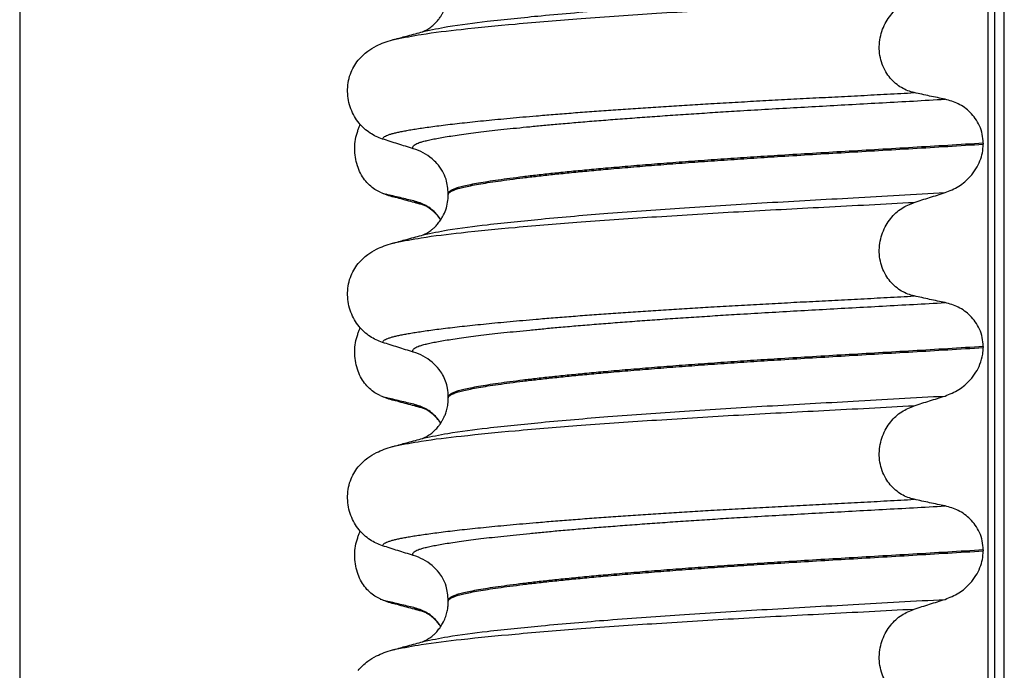
# Model space of a CAD drawing. Units: millimetres. Extents: x 233 to 1814, y -1797 to -540.
# Drawn here: x 1467 to 1482, y -1011 to -1001 of the extents above; entities that cross this region are included whole.
import ezdxf

# ---------------------------------------------------------------- set-up
doc = ezdxf.new("R2010")
doc.units = ezdxf.units.MM
doc.layers.add('1', color=7, linetype='Continuous')
doc.styles.add('CONVERTER_12', font='ARIAL.TTF', dxfattribs={"width": 1.2})
doc.dimstyles.new('ME10_DIM_14', dxfattribs={"dimtxt": 50, "dimasz": 50, "dimexe": 2, "dimexo": 0, "dimgap": 7, "dimtad": 1, "dimdsep": 46, "dimtxsty": 'CONVERTER_12', "dimsah": 1, "dimcen": 0.09, "dimclrd": 4, "dimclre": 4, "dimclrt": 1, "dimadec": 0, "dimazin": 0, "dimtfac": 1, "dimtdec": 4, "dimtix": 1, "dimtmove": 0, "dimatfit": 3, "dimfxl": 1, "dimtolj": 1, "dimtzin": 0, "dimarcsym": 0})

# ---------------------------------------------------------------- blocks, each defined once
blk = doc.blocks.new('309018556__47', base_point=(1472, -1029.3))
at = {"color": 7, "linetype": 'Continuous'}
for centre, radius, start, end in [((1472.858, -1002.799), 0.581, 246.4032, 256.1752), ((1473.221, -1001.942), 1.511, 246.8049, 255.1341), ((1473.221, -1005.117), 1.511, 246.8049, 255.1341), ((1472.858, -1005.974), 0.581, 246.4032, 256.1752), ((1473.221, -1008.292), 1.511, 246.8049, 255.1341), ((1472.858, -1009.149), 0.581, 246.4032, 256.1752)]:
    blk.add_arc(centre, radius, start, end, dxfattribs=at)
for points, knots in [([(1472.626, -1003.331), (1472.611, -1003.324), (1472.582, -1003.311), (1472.524, -1003.276), (1472.454, -1003.221), (1472.378, -1003.137), (1472.314, -1003.034), (1472.264, -1002.915), (1472.234, -1002.783), (1472.224, -1002.644), (1472.237, -1002.506), (1472.264, -1002.399), (1472.293, -1002.323), (1472.308, -1002.29), (1472.315, -1002.274)], [0, 0, 0, 0, 0.047777, 0.096645, 0.20196, 0.314264, 0.434689, 0.56368, 0.699592, 0.839365, 0.979001, 1.114254, 1.169263, 1.223078, 1.223078, 1.223078, 1.223078]), ([(1472.833, -1003.403), (1472.822, -1003.399), (1472.8, -1003.393), (1472.77, -1003.384), (1472.743, -1003.374), (1472.727, -1003.366), (1472.719, -1003.363)], [0, 0, 0, 0, 0.0352458, 0.0671109, 0.0955848, 0.1206824, 0.1206824, 0.1206824, 0.1206824]), ([(1473.152, -1003.465), (1473.117, -1003.457), (1473.045, -1003.441), (1472.936, -1003.415), (1472.826, -1003.389), (1472.754, -1003.371), (1472.719, -1003.363)], [0, 0, 0, 0, 0.10715, 0.2220133, 0.3358872, 0.4442939, 0.4442939, 0.4442939, 0.4442939]), ([(1473.298, -1003.529), (1473.261, -1003.519), (1473.186, -1003.499), (1473.071, -1003.468), (1472.953, -1003.435), (1472.873, -1003.414), (1472.833, -1003.403)], [0, 0, 0, 0, 0.1156209, 0.2328686, 0.3566533, 0.4817157, 0.4817157, 0.4817157, 0.4817157]), ([(1473.298, -1003.529), (1473.281, -1003.524), (1473.25, -1003.515), (1473.209, -1003.499), (1473.176, -1003.484), (1473.159, -1003.471), (1473.152, -1003.465)], [0, 0, 0, 0, 0.0522852, 0.0964038, 0.1324264, 0.1607156, 0.1607156, 0.1607156, 0.1607156]), ([(1473.571, -1003.758), (1473.561, -1003.743), (1473.54, -1003.713), (1473.47, -1003.631), (1473.348, -1003.527), (1473.215, -1003.485), (1473.152, -1003.465)], [0, 0, 0, 0, 0.0552082, 0.1086442, 0.3240596, 0.5231627, 0.5231627, 0.5231627, 0.5231627]), ([(1473.313, -1003.534), (1473.312, -1003.533), (1473.309, -1003.533), (1473.305, -1003.532), (1473.302, -1003.531), (1473.299, -1003.53), (1473.298, -1003.529)], [0, 0, 0, 0, 0.00405141, 0.00806387, 0.01203778, 0.01597991, 0.01597991, 0.01597991, 0.01597991]), ([(1473.57, -1003.761), (1473.55, -1003.734), (1473.51, -1003.68), (1473.449, -1003.622), (1473.397, -1003.583), (1473.36, -1003.559), (1473.335, -1003.545), (1473.319, -1003.538), (1473.315, -1003.535), (1473.313, -1003.534)], [0, 0, 0, 0, 0.1019477, 0.1987879, 0.2516194, 0.296113, 0.3314244, 0.3388315, 0.3463694, 0.3463694, 0.3463694, 0.3463694]), ([(1472.626, -1006.506), (1472.611, -1006.499), (1472.582, -1006.486), (1472.524, -1006.451), (1472.454, -1006.396), (1472.378, -1006.312), (1472.314, -1006.209), (1472.264, -1006.09), (1472.234, -1005.958), (1472.224, -1005.819), (1472.237, -1005.681), (1472.264, -1005.574), (1472.293, -1005.498), (1472.308, -1005.465), (1472.315, -1005.449)], [0, 0, 0, 0, 0.047777, 0.096645, 0.20196, 0.314264, 0.434689, 0.56368, 0.699592, 0.839365, 0.979001, 1.114254, 1.169263, 1.223078, 1.223078, 1.223078, 1.223078]), ([(1472.833, -1006.578), (1472.822, -1006.574), (1472.8, -1006.568), (1472.77, -1006.559), (1472.743, -1006.549), (1472.727, -1006.541), (1472.719, -1006.538)], [0, 0, 0, 0, 0.0352458, 0.0671109, 0.0955848, 0.1206824, 0.1206824, 0.1206824, 0.1206824]), ([(1473.152, -1006.64), (1473.117, -1006.632), (1473.045, -1006.616), (1472.936, -1006.59), (1472.826, -1006.564), (1472.754, -1006.546), (1472.719, -1006.538)], [0, 0, 0, 0, 0.10715, 0.2220133, 0.3358872, 0.4442939, 0.4442939, 0.4442939, 0.4442939]), ([(1473.298, -1006.704), (1473.261, -1006.694), (1473.186, -1006.674), (1473.071, -1006.643), (1472.953, -1006.611), (1472.873, -1006.589), (1472.833, -1006.578)], [0, 0, 0, 0, 0.1159937, 0.2328686, 0.3563823, 0.4817157, 0.4817157, 0.4817157, 0.4817157]), ([(1473.298, -1006.704), (1473.281, -1006.699), (1473.25, -1006.69), (1473.209, -1006.674), (1473.176, -1006.659), (1473.159, -1006.646), (1473.152, -1006.64)], [0, 0, 0, 0, 0.0522852, 0.0964038, 0.1324264, 0.1607156, 0.1607156, 0.1607156, 0.1607156]), ([(1473.571, -1006.933), (1473.561, -1006.918), (1473.54, -1006.888), (1473.47, -1006.806), (1473.348, -1006.702), (1473.215, -1006.66), (1473.152, -1006.64)], [0, 0, 0, 0, 0.055217, 0.1086611, 0.3240766, 0.5231797, 0.5231797, 0.5231797, 0.5231797]), ([(1473.313, -1006.709), (1473.312, -1006.708), (1473.309, -1006.708), (1473.305, -1006.707), (1473.302, -1006.706), (1473.299, -1006.705), (1473.298, -1006.704)], [0, 0, 0, 0, 0.00405141, 0.00806387, 0.01203778, 0.01597991, 0.01597991, 0.01597991, 0.01597991]), ([(1473.57, -1006.936), (1473.559, -1006.921), (1473.535, -1006.887), (1473.491, -1006.837), (1473.443, -1006.793), (1473.397, -1006.758), (1473.36, -1006.734), (1473.335, -1006.72), (1473.319, -1006.713), (1473.315, -1006.71), (1473.313, -1006.709)], [0, 0, 0, 0, 0.0564292, 0.123252, 0.1988948, 0.2517263, 0.29622, 0.3315314, 0.3389384, 0.3464763, 0.3464763, 0.3464763, 0.3464763]), ([(1472.626, -1009.681), (1472.611, -1009.674), (1472.582, -1009.661), (1472.524, -1009.626), (1472.454, -1009.571), (1472.378, -1009.487), (1472.314, -1009.384), (1472.264, -1009.265), (1472.234, -1009.133), (1472.224, -1008.994), (1472.237, -1008.856), (1472.264, -1008.749), (1472.293, -1008.673), (1472.308, -1008.64), (1472.315, -1008.624)], [0, 0, 0, 0, 0.047777, 0.096645, 0.20196, 0.314264, 0.434689, 0.56368, 0.699592, 0.839365, 0.979001, 1.114254, 1.169263, 1.223078, 1.223078, 1.223078, 1.223078]), ([(1472.833, -1009.753), (1472.822, -1009.749), (1472.8, -1009.743), (1472.77, -1009.734), (1472.743, -1009.724), (1472.727, -1009.716), (1472.719, -1009.713)], [0, 0, 0, 0, 0.0352458, 0.0671109, 0.0955848, 0.1206824, 0.1206824, 0.1206824, 0.1206824]), ([(1473.152, -1009.815), (1473.117, -1009.807), (1473.045, -1009.791), (1472.936, -1009.765), (1472.826, -1009.739), (1472.754, -1009.721), (1472.719, -1009.713)], [0, 0, 0, 0, 0.10715, 0.2220133, 0.3358872, 0.4442939, 0.4442939, 0.4442939, 0.4442939]), ([(1473.298, -1009.879), (1473.261, -1009.869), (1473.186, -1009.849), (1473.071, -1009.818), (1472.953, -1009.785), (1472.873, -1009.764), (1472.833, -1009.753)], [0, 0, 0, 0, 0.1158531, 0.2328686, 0.3566395, 0.4817157, 0.4817157, 0.4817157, 0.4817157]), ([(1473.298, -1009.879), (1473.281, -1009.874), (1473.25, -1009.865), (1473.209, -1009.849), (1473.176, -1009.834), (1473.159, -1009.821), (1473.152, -1009.815)], [0, 0, 0, 0, 0.0522852, 0.0964038, 0.1324264, 0.1607156, 0.1607156, 0.1607156, 0.1607156]), ([(1473.571, -1010.108), (1473.561, -1010.093), (1473.54, -1010.063), (1473.47, -1009.981), (1473.348, -1009.877), (1473.215, -1009.835), (1473.152, -1009.815)], [0, 0, 0, 0, 0.0552082, 0.1086442, 0.3240596, 0.5231627, 0.5231627, 0.5231627, 0.5231627]), ([(1473.313, -1009.884), (1473.312, -1009.883), (1473.309, -1009.883), (1473.305, -1009.882), (1473.302, -1009.881), (1473.299, -1009.88), (1473.298, -1009.879)], [0, 0, 0, 0, 0.00405141, 0.00806387, 0.01203778, 0.01597991, 0.01597991, 0.01597991, 0.01597991]), ([(1473.57, -1010.111), (1473.559, -1010.096), (1473.535, -1010.062), (1473.491, -1010.012), (1473.443, -1009.967), (1473.396, -1009.932), (1473.359, -1009.908), (1473.334, -1009.895), (1473.319, -1009.888), (1473.315, -1009.885), (1473.313, -1009.884)], [0, 0, 0, 0, 0.0564262, 0.1232435, 0.1988786, 0.2540186, 0.2986366, 0.3315141, 0.3389211, 0.3464591, 0.3464591, 0.3464591, 0.3464591])]:
    blk.add_open_spline(points, degree=3, knots=knots, dxfattribs=at)
blk = doc.blocks.new('Niveauregulierung_4', base_point=(1468, -1092.347))
blk.add_blockref('309018556__47', (1472, -1029.3))
blk = doc.blocks.new('309018556__61', base_point=(1472, -1029.3))
at = {"color": 7, "linetype": 'Continuous'}
for p, q in [((1482.109, -1016.3), (1482.109, -834.1)), ((1482.208, -834.1), (1482.208, -1016.3)), ((1482.363, -1016.3), (1482.363, -834.1)), ((1482.034, -1002.565), (1482.034, -1002.58)), ((1473.688, -1003.367), (1473.688, -1003.352)), ((1482.034, -1005.74), (1482.034, -1005.755)), ((1473.688, -1006.542), (1473.688, -1006.527)), ((1482.034, -1008.915), (1482.034, -1008.93)), ((1473.688, -1009.717), (1473.688, -1009.702))]:
    blk.add_line(p, q, dxfattribs=at)
for centre in [(1472.878, -1003.49), (1472.878, -1006.665), (1472.878, -1009.84)]:
    blk.add_arc(centre, 0.88, 50.7349, 72.5799, dxfattribs=at)
for points, knots in [([(1473.297, -1000.821), (1473.424, -1000.794), (1473.754, -1000.724), (1474.37, -1000.652), (1475.203, -1000.564), (1476.229, -1000.478), (1477.403, -1000.394), (1478.679, -1000.315), (1480.035, -1000.241), (1480.961, -1000.189), (1481.439, -1000.162)], [0, 0, 0, 0, 0.389119, 1.010879, 1.858144, 2.902377, 4.098536, 5.390468, 6.738096, 8.172763, 8.172763, 8.172763, 8.172763]), ([(1473.297, -1000.821), (1473.3, -1000.819), (1473.307, -1000.816), (1473.33, -1000.806), (1473.373, -1000.782), (1473.434, -1000.739), (1473.492, -1000.685), (1473.541, -1000.628), (1473.575, -1000.579), (1473.599, -1000.538), (1473.622, -1000.495), (1473.644, -1000.441), (1473.667, -1000.371), (1473.684, -1000.286), (1473.687, -1000.225), (1473.688, -1000.192)], [0, 0, 0, 0, 0.0102368, 0.0204464, 0.0780043, 0.1558858, 0.2426962, 0.3176765, 0.3783469, 0.4213726, 0.4632514, 0.5224722, 0.5963521, 0.6829518, 0.7812948, 0.7812948, 0.7812948, 0.7812948]), ([(1472.865, -1000.939), (1472.998, -1000.914), (1473.338, -1000.849), (1473.961, -1000.778), (1474.792, -1000.695), (1475.808, -1000.613), (1476.971, -1000.533), (1478.234, -1000.456), (1479.574, -1000.386), (1480.488, -1000.338), (1480.959, -1000.313)], [0, 0, 0, 0, 0.407615, 1.036853, 1.880511, 2.913085, 4.094718, 5.375369, 6.7092, 8.121785, 8.121785, 8.121785, 8.121785]), ([(1480.959, -1001.775), (1480.924, -1001.766), (1480.855, -1001.748), (1480.757, -1001.699), (1480.664, -1001.634), (1480.58, -1001.55), (1480.508, -1001.448), (1480.453, -1001.328), (1480.419, -1001.196), (1480.409, -1001.057), (1480.423, -1000.918), (1480.46, -1000.787), (1480.516, -1000.668), (1480.608, -1000.534), (1480.751, -1000.398), (1480.891, -1000.341), (1480.959, -1000.313)], [0, 0, 0, 0, 0.105873, 0.213779, 0.326468, 0.444528, 0.568898, 0.700101, 0.836824, 0.976671, 1.116446, 1.25264, 1.383568, 1.508935, 1.741616, 1.959701, 1.959701, 1.959701, 1.959701]), ([(1472.865, -1000.939), (1472.897, -1000.93), (1472.962, -1000.912), (1473.064, -1000.884), (1473.173, -1000.855), (1473.25, -1000.834), (1473.288, -1000.824)], [0, 0, 0, 0, 0.1005677, 0.1999652, 0.3196747, 0.4381832, 0.4381832, 0.4381832, 0.4381832]), ([(1473.288, -1000.824), (1473.289, -1000.823), (1473.292, -1000.822), (1473.296, -1000.821), (1473.297, -1000.821)], [0, 0, 0, 0, 0.00506031, 0.01017252, 0.01017252, 0.01017252, 0.01017252]), ([(1472.281, -1001.27), (1472.329, -1001.22), (1472.413, -1001.131), (1472.557, -1001.047), (1472.688, -1000.99), (1472.774, -1000.965), (1472.818, -1000.952)], [0, 0, 0, 0, 0.2059734, 0.3653073, 0.4954949, 0.6340424, 0.6340424, 0.6340424, 0.6340424]), ([(1472.818, -1000.952), (1472.826, -1000.949), (1472.842, -1000.945), (1472.857, -1000.941), (1472.865, -1000.939)], [0, 0, 0, 0, 0.02424158, 0.04841559, 0.04841559, 0.04841559, 0.04841559]), ([(1472.661, -1002.5), (1472.628, -1002.487), (1472.56, -1002.463), (1472.464, -1002.407), (1472.373, -1002.337), (1472.291, -1002.25), (1472.22, -1002.146), (1472.164, -1002.028), (1472.127, -1001.897), (1472.112, -1001.759), (1472.121, -1001.62), (1472.155, -1001.488), (1472.207, -1001.37), (1472.257, -1001.302), (1472.281, -1001.27)], [0, 0, 0, 0, 0.10728, 0.216923, 0.331139, 0.450153, 0.574911, 0.705575, 0.841282, 0.980539, 1.120583, 1.257701, 1.385606, 1.507289, 1.507289, 1.507289, 1.507289]), ([(1472.661, -1002.5), (1472.662, -1002.498), (1472.662, -1002.495), (1472.666, -1002.486), (1472.676, -1002.474), (1472.696, -1002.459), (1472.726, -1002.444), (1472.767, -1002.429), (1472.815, -1002.414), (1472.871, -1002.4), (1472.934, -1002.386), (1473.006, -1002.372), (1473.086, -1002.358), (1473.176, -1002.343), (1473.276, -1002.328), (1473.388, -1002.312), (1473.512, -1002.295), (1473.647, -1002.278), (1473.791, -1002.261), (1473.945, -1002.244), (1474.108, -1002.226), (1474.281, -1002.209), (1474.463, -1002.191), (1474.654, -1002.173), (1474.854, -1002.155), (1475.079, -1002.136), (1475.329, -1002.115), (1475.606, -1002.093), (1475.893, -1002.071), (1476.189, -1002.05), (1476.495, -1002.028), (1476.808, -1002.007), (1477.129, -1001.987), (1477.456, -1001.966), (1477.802, -1001.945), (1478.166, -1001.924), (1478.548, -1001.903), (1478.935, -1001.882), (1479.326, -1001.861), (1479.723, -1001.841), (1480.127, -1001.82), (1480.54, -1001.798), (1480.818, -1001.783), (1480.959, -1001.775)], [0, 0, 0, 0, 0.004744, 0.009711, 0.02758, 0.050686, 0.085147, 0.128343, 0.180364, 0.236466, 0.301014, 0.37413, 0.455922, 0.546486, 0.645911, 0.760927, 0.886202, 1.021556, 1.166807, 1.321773, 1.486268, 1.660109, 1.84311, 2.035086, 2.23585, 2.445216, 2.711512, 2.989184, 3.277364, 3.57518, 3.881764, 4.196245, 4.517752, 4.845415, 5.178362, 5.558096, 5.940552, 6.326854, 6.718123, 7.11548, 7.520045, 7.93294, 8.355285, 8.355285, 8.355285, 8.355285]), ([(1481.439, -1001.878), (1481.4, -1001.87), (1481.32, -1001.853), (1481.199, -1001.828), (1481.077, -1001.802), (1480.998, -1001.784), (1480.959, -1001.775)], [0, 0, 0, 0, 0.1184412, 0.2453817, 0.3712027, 0.4909597, 0.4909597, 0.4909597, 0.4909597]), ([(1473.142, -1002.651), (1473.141, -1002.651), (1473.141, -1002.65), (1473.138, -1002.645), (1473.134, -1002.637), (1473.133, -1002.625), (1473.138, -1002.613), (1473.15, -1002.599), (1473.17, -1002.584), (1473.199, -1002.569), (1473.24, -1002.553), (1473.295, -1002.537), (1473.363, -1002.52), (1473.444, -1002.502), (1473.538, -1002.484), (1473.644, -1002.466), (1473.764, -1002.447), (1473.897, -1002.428), (1474.043, -1002.408), (1474.202, -1002.388), (1474.374, -1002.368), (1474.559, -1002.347), (1474.755, -1002.327), (1474.963, -1002.306), (1475.183, -1002.285), (1475.424, -1002.263), (1475.684, -1002.24), (1475.965, -1002.217), (1476.257, -1002.194), (1476.56, -1002.171), (1476.872, -1002.148), (1477.192, -1002.126), (1477.519, -1002.104), (1477.852, -1002.082), (1478.223, -1002.059), (1478.631, -1002.035), (1479.078, -1002.009), (1479.532, -1001.984), (1479.994, -1001.958), (1480.466, -1001.932), (1480.949, -1001.906), (1481.274, -1001.887), (1481.439, -1001.878)], [0, 0, 0, 0, 0.000438, 0.003506, 0.015421, 0.026259, 0.039075, 0.054245, 0.079925, 0.11288, 0.153522, 0.212252, 0.282698, 0.365334, 0.460567, 0.568767, 0.689791, 0.824228, 0.971828, 1.132333, 1.305486, 1.491025, 1.688688, 1.898214, 2.119338, 2.351797, 2.621812, 2.904057, 3.197524, 3.501204, 3.814089, 4.135169, 4.463436, 4.797878, 5.137487, 5.578239, 6.025157, 6.479377, 6.942035, 7.414265, 7.897202, 8.391979, 8.391979, 8.391979, 8.391979]), ([(1482.034, -1002.565), (1482.031, -1002.517), (1482.025, -1002.424), (1481.981, -1002.293), (1481.915, -1002.179), (1481.81, -1002.056), (1481.654, -1001.939), (1481.509, -1001.898), (1481.439, -1001.878)], [0, 0, 0, 0, 0.1426824, 0.2800452, 0.4104631, 0.5342598, 0.7643709, 0.9827358, 0.9827358, 0.9827358, 0.9827358]), ([(1473.142, -1002.651), (1473.061, -1002.626), (1472.901, -1002.576), (1472.741, -1002.525), (1472.661, -1002.5)], [0, 0, 0, 0, 0.2516731, 0.5034377, 0.5034377, 0.5034377, 0.5034377]), ([(1482.034, -1002.565), (1481.85, -1002.576), (1481.483, -1002.599), (1480.939, -1002.632), (1480.406, -1002.663), (1479.884, -1002.694), (1479.376, -1002.724), (1478.902, -1002.753), (1478.459, -1002.781), (1478.045, -1002.809), (1477.639, -1002.837), (1477.245, -1002.866), (1476.863, -1002.896), (1476.496, -1002.926), (1476.16, -1002.955), (1475.854, -1002.983), (1475.58, -1003.01), (1475.322, -1003.036), (1475.081, -1003.063), (1474.859, -1003.089), (1474.656, -1003.115), (1474.472, -1003.14), (1474.308, -1003.164), (1474.164, -1003.188), (1474.04, -1003.211), (1473.935, -1003.234), (1473.849, -1003.256), (1473.78, -1003.278), (1473.733, -1003.299), (1473.706, -1003.318), (1473.694, -1003.332), (1473.689, -1003.343), (1473.688, -1003.349), (1473.688, -1003.352)], [0, 0, 0, 0, 0.555139, 1.100891, 1.635873, 2.158702, 2.667993, 3.162362, 3.584311, 3.999969, 4.407153, 4.803679, 5.187363, 5.556024, 5.90748, 6.199896, 6.476177, 6.735659, 6.977679, 7.201577, 7.406694, 7.592376, 7.757976, 7.90404, 8.030472, 8.137471, 8.225287, 8.298006, 8.352969, 8.378284, 8.398084, 8.407025, 8.415434, 8.415434, 8.415434, 8.415434]), ([(1473.688, -1003.367), (1473.688, -1003.364), (1473.689, -1003.358), (1473.694, -1003.347), (1473.706, -1003.333), (1473.733, -1003.314), (1473.78, -1003.293), (1473.849, -1003.271), (1473.935, -1003.249), (1474.04, -1003.226), (1474.164, -1003.203), (1474.308, -1003.179), (1474.472, -1003.155), (1474.656, -1003.13), (1474.859, -1003.104), (1475.081, -1003.078), (1475.322, -1003.051), (1475.58, -1003.025), (1475.854, -1002.998), (1476.16, -1002.97), (1476.496, -1002.941), (1476.863, -1002.911), (1477.245, -1002.881), (1477.639, -1002.852), (1478.045, -1002.824), (1478.459, -1002.796), (1478.902, -1002.768), (1479.376, -1002.739), (1479.884, -1002.709), (1480.406, -1002.678), (1480.939, -1002.647), (1481.483, -1002.614), (1481.85, -1002.591), (1482.034, -1002.58)], [0, 0, 0, 0, 0.008409, 0.017351, 0.037151, 0.062466, 0.117428, 0.190147, 0.277963, 0.384962, 0.511394, 0.657459, 0.823058, 1.008741, 1.213858, 1.437755, 1.679775, 1.939257, 2.215538, 2.507954, 2.859411, 3.228071, 3.611755, 4.008281, 4.415465, 4.831124, 5.253072, 5.747442, 6.256732, 6.779561, 7.314544, 7.860296, 8.415434, 8.415434, 8.415434, 8.415434]), ([(1481.439, -1003.337), (1481.512, -1003.307), (1481.659, -1003.248), (1481.817, -1003.11), (1481.922, -1002.971), (1481.986, -1002.845), (1482.026, -1002.715), (1482.032, -1002.625), (1482.034, -1002.58)], [0, 0, 0, 0, 0.236301, 0.470607, 0.618901, 0.75844, 0.890087, 1.026064, 1.026064, 1.026064, 1.026064]), ([(1473.688, -1003.352), (1473.681, -1003.276), (1473.67, -1003.154), (1473.599, -1002.997), (1473.524, -1002.889), (1473.46, -1002.832), (1473.435, -1002.809)], [0, 0, 0, 0, 0.2260376, 0.3629399, 0.5147853, 0.6171688, 0.6171688, 0.6171688, 0.6171688]), ([(1473.297, -1003.996), (1473.424, -1003.969), (1473.754, -1003.899), (1474.37, -1003.827), (1475.203, -1003.739), (1476.229, -1003.653), (1477.403, -1003.569), (1478.679, -1003.49), (1480.035, -1003.416), (1480.961, -1003.364), (1481.439, -1003.337)], [0, 0, 0, 0, 0.389119, 1.010879, 1.858144, 2.902377, 4.098536, 5.390468, 6.738096, 8.172763, 8.172763, 8.172763, 8.172763]), ([(1473.297, -1003.996), (1473.3, -1003.994), (1473.307, -1003.991), (1473.33, -1003.981), (1473.373, -1003.957), (1473.422, -1003.922), (1473.469, -1003.882), (1473.511, -1003.839), (1473.557, -1003.782), (1473.607, -1003.703), (1473.651, -1003.604), (1473.682, -1003.487), (1473.686, -1003.407), (1473.688, -1003.367)], [0, 0, 0, 0, 0.0102368, 0.0204464, 0.0780043, 0.1558858, 0.201685, 0.2623745, 0.3360162, 0.421379, 0.5407315, 0.6603908, 0.7810586, 0.7810586, 0.7810586, 0.7810586]), ([(1480.959, -1003.488), (1481.039, -1003.463), (1481.198, -1003.412), (1481.359, -1003.362), (1481.439, -1003.337)], [0, 0, 0, 0, 0.2517622, 0.5034357, 0.5034357, 0.5034357, 0.5034357]), ([(1472.865, -1004.115), (1472.999, -1004.089), (1473.338, -1004.024), (1473.961, -1003.953), (1474.792, -1003.87), (1475.808, -1003.788), (1476.971, -1003.708), (1478.234, -1003.631), (1479.574, -1003.561), (1480.488, -1003.513), (1480.959, -1003.488)], [0, 0, 0, 0, 0.407547, 1.03677, 1.880428, 2.913002, 4.094635, 5.375286, 6.709117, 8.121702, 8.121702, 8.121702, 8.121702]), ([(1480.959, -1004.95), (1480.924, -1004.941), (1480.855, -1004.923), (1480.757, -1004.874), (1480.664, -1004.809), (1480.58, -1004.725), (1480.508, -1004.623), (1480.453, -1004.503), (1480.419, -1004.371), (1480.409, -1004.232), (1480.423, -1004.093), (1480.46, -1003.962), (1480.516, -1003.843), (1480.608, -1003.709), (1480.751, -1003.573), (1480.891, -1003.516), (1480.959, -1003.488)], [0, 0, 0, 0, 0.105873, 0.213779, 0.326468, 0.444528, 0.568898, 0.700101, 0.836824, 0.976671, 1.116446, 1.25264, 1.383568, 1.508935, 1.741616, 1.959701, 1.959701, 1.959701, 1.959701]), ([(1472.281, -1004.445), (1472.329, -1004.395), (1472.413, -1004.306), (1472.557, -1004.222), (1472.688, -1004.165), (1472.774, -1004.14), (1472.818, -1004.127)], [0, 0, 0, 0, 0.2059734, 0.3653073, 0.4954949, 0.6340424, 0.6340424, 0.6340424, 0.6340424]), ([(1472.818, -1004.127), (1472.822, -1004.126), (1472.83, -1004.123), (1472.841, -1004.12), (1472.853, -1004.118), (1472.861, -1004.116), (1472.865, -1004.115)], [0, 0, 0, 0, 0.01158872, 0.02352368, 0.03580329, 0.04842584, 0.04842584, 0.04842584, 0.04842584]), ([(1472.865, -1004.115), (1472.897, -1004.106), (1472.962, -1004.087), (1473.066, -1004.059), (1473.178, -1004.028), (1473.258, -1004.007), (1473.297, -1003.996)], [0, 0, 0, 0, 0.100529, 0.1999683, 0.3250658, 0.4483425, 0.4483425, 0.4483425, 0.4483425]), ([(1472.661, -1005.675), (1472.628, -1005.662), (1472.56, -1005.638), (1472.464, -1005.582), (1472.373, -1005.512), (1472.291, -1005.425), (1472.22, -1005.321), (1472.164, -1005.203), (1472.127, -1005.072), (1472.112, -1004.934), (1472.121, -1004.795), (1472.155, -1004.663), (1472.207, -1004.545), (1472.257, -1004.477), (1472.281, -1004.445)], [0, 0, 0, 0, 0.10728, 0.216923, 0.331139, 0.450153, 0.574911, 0.705575, 0.841282, 0.980539, 1.120583, 1.257701, 1.385606, 1.507289, 1.507289, 1.507289, 1.507289]), ([(1472.661, -1005.675), (1472.662, -1005.673), (1472.662, -1005.67), (1472.666, -1005.661), (1472.676, -1005.649), (1472.696, -1005.634), (1472.726, -1005.619), (1472.767, -1005.604), (1472.815, -1005.589), (1472.871, -1005.575), (1472.934, -1005.561), (1473.006, -1005.547), (1473.086, -1005.533), (1473.176, -1005.518), (1473.276, -1005.503), (1473.388, -1005.487), (1473.512, -1005.47), (1473.647, -1005.453), (1473.791, -1005.436), (1473.945, -1005.419), (1474.108, -1005.401), (1474.281, -1005.384), (1474.463, -1005.366), (1474.654, -1005.348), (1474.854, -1005.33), (1475.079, -1005.311), (1475.329, -1005.29), (1475.606, -1005.268), (1475.893, -1005.246), (1476.189, -1005.225), (1476.495, -1005.203), (1476.808, -1005.182), (1477.129, -1005.162), (1477.456, -1005.141), (1477.802, -1005.12), (1478.166, -1005.099), (1478.548, -1005.078), (1478.935, -1005.057), (1479.326, -1005.036), (1479.723, -1005.016), (1480.127, -1004.995), (1480.54, -1004.973), (1480.818, -1004.958), (1480.959, -1004.95)], [0, 0, 0, 0, 0.004744, 0.009711, 0.02758, 0.050686, 0.085147, 0.128343, 0.180364, 0.236466, 0.301014, 0.37413, 0.455922, 0.546486, 0.645911, 0.760927, 0.886202, 1.021556, 1.166807, 1.321773, 1.486268, 1.660109, 1.84311, 2.035086, 2.23585, 2.445216, 2.711512, 2.989184, 3.277364, 3.57518, 3.881764, 4.196245, 4.517752, 4.845415, 5.178362, 5.558096, 5.940552, 6.326854, 6.718123, 7.11548, 7.520045, 7.93294, 8.355285, 8.355285, 8.355285, 8.355285]), ([(1473.142, -1005.826), (1473.141, -1005.826), (1473.141, -1005.825), (1473.138, -1005.82), (1473.134, -1005.812), (1473.133, -1005.8), (1473.138, -1005.788), (1473.15, -1005.774), (1473.17, -1005.759), (1473.199, -1005.744), (1473.24, -1005.728), (1473.295, -1005.712), (1473.363, -1005.695), (1473.444, -1005.677), (1473.538, -1005.659), (1473.644, -1005.641), (1473.764, -1005.622), (1473.897, -1005.603), (1474.043, -1005.583), (1474.202, -1005.563), (1474.374, -1005.543), (1474.559, -1005.522), (1474.755, -1005.502), (1474.963, -1005.481), (1475.183, -1005.46), (1475.424, -1005.438), (1475.684, -1005.415), (1475.965, -1005.392), (1476.257, -1005.369), (1476.56, -1005.346), (1476.872, -1005.323), (1477.192, -1005.301), (1477.519, -1005.279), (1477.852, -1005.257), (1478.223, -1005.234), (1478.631, -1005.21), (1479.078, -1005.184), (1479.532, -1005.159), (1479.994, -1005.133), (1480.466, -1005.107), (1480.949, -1005.081), (1481.274, -1005.062), (1481.439, -1005.053)], [0, 0, 0, 0, 0.000438, 0.003506, 0.015421, 0.026259, 0.039075, 0.054245, 0.079925, 0.11288, 0.153522, 0.212252, 0.282698, 0.365334, 0.460567, 0.568767, 0.689791, 0.824228, 0.971828, 1.132333, 1.305486, 1.491025, 1.688688, 1.898214, 2.119338, 2.351797, 2.621812, 2.904057, 3.197524, 3.501204, 3.814089, 4.135169, 4.463436, 4.797878, 5.137487, 5.578239, 6.025157, 6.479377, 6.942035, 7.414265, 7.897202, 8.391979, 8.391979, 8.391979, 8.391979]), ([(1481.439, -1005.053), (1481.4, -1005.045), (1481.32, -1005.028), (1481.199, -1005.003), (1481.077, -1004.977), (1480.998, -1004.959), (1480.959, -1004.95)], [0, 0, 0, 0, 0.1184412, 0.2453817, 0.3712027, 0.4909597, 0.4909597, 0.4909597, 0.4909597]), ([(1482.034, -1005.74), (1482.031, -1005.692), (1482.025, -1005.599), (1481.981, -1005.468), (1481.915, -1005.354), (1481.81, -1005.231), (1481.654, -1005.114), (1481.509, -1005.073), (1481.439, -1005.053)], [0, 0, 0, 0, 0.1426824, 0.2800452, 0.4104631, 0.5342598, 0.7643709, 0.9827358, 0.9827358, 0.9827358, 0.9827358]), ([(1473.142, -1005.826), (1473.061, -1005.801), (1472.901, -1005.751), (1472.741, -1005.7), (1472.661, -1005.675)], [0, 0, 0, 0, 0.2516731, 0.5034377, 0.5034377, 0.5034377, 0.5034377]), ([(1482.034, -1005.74), (1481.85, -1005.751), (1481.483, -1005.774), (1480.939, -1005.807), (1480.406, -1005.838), (1479.884, -1005.869), (1479.376, -1005.899), (1478.902, -1005.928), (1478.459, -1005.956), (1478.045, -1005.984), (1477.639, -1006.012), (1477.245, -1006.041), (1476.863, -1006.071), (1476.496, -1006.101), (1476.16, -1006.13), (1475.854, -1006.158), (1475.58, -1006.185), (1475.322, -1006.211), (1475.081, -1006.238), (1474.859, -1006.264), (1474.656, -1006.29), (1474.472, -1006.315), (1474.308, -1006.339), (1474.164, -1006.363), (1474.04, -1006.386), (1473.935, -1006.409), (1473.849, -1006.431), (1473.78, -1006.453), (1473.733, -1006.474), (1473.706, -1006.493), (1473.694, -1006.507), (1473.689, -1006.518), (1473.688, -1006.524), (1473.688, -1006.527)], [0, 0, 0, 0, 0.555139, 1.100891, 1.635873, 2.158702, 2.667993, 3.162362, 3.584311, 3.999969, 4.407153, 4.803679, 5.187363, 5.556024, 5.90748, 6.199896, 6.476177, 6.735659, 6.977679, 7.201577, 7.406694, 7.592376, 7.757976, 7.90404, 8.030472, 8.137471, 8.225287, 8.298006, 8.352969, 8.378284, 8.398084, 8.407025, 8.415434, 8.415434, 8.415434, 8.415434]), ([(1473.688, -1006.542), (1473.688, -1006.539), (1473.689, -1006.533), (1473.694, -1006.522), (1473.706, -1006.508), (1473.733, -1006.489), (1473.78, -1006.468), (1473.849, -1006.446), (1473.935, -1006.424), (1474.04, -1006.401), (1474.164, -1006.378), (1474.308, -1006.354), (1474.472, -1006.33), (1474.656, -1006.305), (1474.859, -1006.279), (1475.081, -1006.253), (1475.322, -1006.226), (1475.58, -1006.2), (1475.854, -1006.173), (1476.16, -1006.145), (1476.496, -1006.116), (1476.863, -1006.086), (1477.245, -1006.056), (1477.639, -1006.027), (1478.045, -1005.999), (1478.459, -1005.971), (1478.902, -1005.943), (1479.376, -1005.914), (1479.884, -1005.884), (1480.406, -1005.853), (1480.939, -1005.822), (1481.483, -1005.789), (1481.85, -1005.766), (1482.034, -1005.755)], [0, 0, 0, 0, 0.008409, 0.017351, 0.037151, 0.062466, 0.117428, 0.190147, 0.277963, 0.384962, 0.511394, 0.657459, 0.823058, 1.008741, 1.213858, 1.437755, 1.679775, 1.939257, 2.215538, 2.507954, 2.859411, 3.228071, 3.611755, 4.008281, 4.415465, 4.831124, 5.253072, 5.747442, 6.256732, 6.779561, 7.314544, 7.860296, 8.415434, 8.415434, 8.415434, 8.415434]), ([(1481.439, -1006.512), (1481.512, -1006.482), (1481.659, -1006.423), (1481.817, -1006.285), (1481.922, -1006.146), (1481.991, -1006.011), (1482.029, -1005.879), (1482.033, -1005.789), (1482.034, -1005.755)], [0, 0, 0, 0, 0.236301, 0.470607, 0.618901, 0.75844, 0.922653, 1.026016, 1.026016, 1.026016, 1.026016]), ([(1473.688, -1006.527), (1473.685, -1006.481), (1473.679, -1006.36), (1473.622, -1006.213), (1473.535, -1006.078), (1473.473, -1006.02), (1473.435, -1005.984)], [0, 0, 0, 0, 0.1365816, 0.3629292, 0.4618844, 0.6171322, 0.6171322, 0.6171322, 0.6171322]), ([(1473.297, -1007.171), (1473.424, -1007.144), (1473.754, -1007.074), (1474.37, -1007.002), (1475.203, -1006.914), (1476.229, -1006.828), (1477.403, -1006.744), (1478.679, -1006.665), (1480.035, -1006.591), (1480.961, -1006.539), (1481.439, -1006.512)], [0, 0, 0, 0, 0.389119, 1.010879, 1.858144, 2.902377, 4.098536, 5.390468, 6.738096, 8.172763, 8.172763, 8.172763, 8.172763]), ([(1473.297, -1007.171), (1473.3, -1007.169), (1473.307, -1007.166), (1473.329, -1007.156), (1473.372, -1007.132), (1473.433, -1007.09), (1473.492, -1007.035), (1473.541, -1006.978), (1473.575, -1006.929), (1473.599, -1006.888), (1473.622, -1006.845), (1473.644, -1006.791), (1473.667, -1006.721), (1473.684, -1006.636), (1473.687, -1006.575), (1473.688, -1006.542)], [0, 0, 0, 0, 0.0102368, 0.0204464, 0.0753247, 0.1558837, 0.2426941, 0.3176744, 0.3783447, 0.4213705, 0.4632493, 0.5224701, 0.59635, 0.6829497, 0.7812926, 0.7812926, 0.7812926, 0.7812926]), ([(1480.959, -1006.663), (1481.039, -1006.638), (1481.198, -1006.587), (1481.359, -1006.537), (1481.439, -1006.512)], [0, 0, 0, 0, 0.2517622, 0.5034357, 0.5034357, 0.5034357, 0.5034357]), ([(1472.865, -1007.289), (1472.998, -1007.264), (1473.338, -1007.199), (1473.961, -1007.128), (1474.792, -1007.045), (1475.808, -1006.963), (1476.971, -1006.883), (1478.234, -1006.806), (1479.574, -1006.736), (1480.488, -1006.688), (1480.959, -1006.663)], [0, 0, 0, 0, 0.407615, 1.036853, 1.880511, 2.913085, 4.094718, 5.375369, 6.7092, 8.121785, 8.121785, 8.121785, 8.121785]), ([(1480.959, -1008.125), (1480.924, -1008.116), (1480.855, -1008.098), (1480.757, -1008.049), (1480.664, -1007.984), (1480.58, -1007.9), (1480.508, -1007.798), (1480.453, -1007.678), (1480.419, -1007.546), (1480.409, -1007.407), (1480.423, -1007.268), (1480.46, -1007.137), (1480.516, -1007.018), (1480.608, -1006.884), (1480.751, -1006.748), (1480.891, -1006.691), (1480.959, -1006.663)], [0, 0, 0, 0, 0.105873, 0.213779, 0.326468, 0.444528, 0.568898, 0.700101, 0.836824, 0.976671, 1.116446, 1.25264, 1.383568, 1.508935, 1.741616, 1.959701, 1.959701, 1.959701, 1.959701]), ([(1472.865, -1007.289), (1472.897, -1007.28), (1472.962, -1007.262), (1473.064, -1007.234), (1473.173, -1007.205), (1473.25, -1007.184), (1473.288, -1007.174)], [0, 0, 0, 0, 0.100576, 0.1999652, 0.3196844, 0.4381832, 0.4381832, 0.4381832, 0.4381832]), ([(1473.288, -1007.174), (1473.289, -1007.173), (1473.292, -1007.172), (1473.296, -1007.171), (1473.297, -1007.171)], [0, 0, 0, 0, 0.00506031, 0.01017252, 0.01017252, 0.01017252, 0.01017252]), ([(1472.281, -1007.62), (1472.329, -1007.57), (1472.413, -1007.481), (1472.557, -1007.397), (1472.688, -1007.34), (1472.774, -1007.315), (1472.818, -1007.302)], [0, 0, 0, 0, 0.2059734, 0.3653073, 0.4954949, 0.6340424, 0.6340424, 0.6340424, 0.6340424]), ([(1472.818, -1007.302), (1472.826, -1007.299), (1472.842, -1007.295), (1472.857, -1007.291), (1472.865, -1007.289)], [0, 0, 0, 0, 0.02424206, 0.04841559, 0.04841559, 0.04841559, 0.04841559]), ([(1472.661, -1008.85), (1472.628, -1008.837), (1472.56, -1008.813), (1472.464, -1008.757), (1472.373, -1008.687), (1472.291, -1008.6), (1472.22, -1008.496), (1472.164, -1008.378), (1472.127, -1008.247), (1472.112, -1008.109), (1472.121, -1007.97), (1472.155, -1007.838), (1472.207, -1007.72), (1472.257, -1007.652), (1472.281, -1007.62)], [0, 0, 0, 0, 0.10728, 0.216923, 0.331139, 0.450153, 0.574911, 0.705575, 0.841282, 0.980539, 1.120583, 1.257701, 1.385606, 1.507289, 1.507289, 1.507289, 1.507289]), ([(1472.661, -1008.85), (1472.662, -1008.848), (1472.662, -1008.845), (1472.666, -1008.836), (1472.676, -1008.824), (1472.696, -1008.809), (1472.726, -1008.794), (1472.767, -1008.779), (1472.815, -1008.764), (1472.871, -1008.75), (1472.934, -1008.736), (1473.006, -1008.722), (1473.086, -1008.708), (1473.176, -1008.693), (1473.276, -1008.678), (1473.388, -1008.662), (1473.512, -1008.645), (1473.647, -1008.628), (1473.791, -1008.611), (1473.945, -1008.594), (1474.108, -1008.576), (1474.281, -1008.559), (1474.463, -1008.541), (1474.654, -1008.523), (1474.854, -1008.505), (1475.079, -1008.486), (1475.329, -1008.465), (1475.606, -1008.443), (1475.893, -1008.421), (1476.189, -1008.4), (1476.495, -1008.378), (1476.808, -1008.357), (1477.129, -1008.337), (1477.456, -1008.316), (1477.802, -1008.295), (1478.166, -1008.274), (1478.548, -1008.253), (1478.935, -1008.232), (1479.326, -1008.211), (1479.723, -1008.191), (1480.127, -1008.17), (1480.54, -1008.148), (1480.818, -1008.133), (1480.959, -1008.125)], [0, 0, 0, 0, 0.004744, 0.009711, 0.02758, 0.050686, 0.085147, 0.128343, 0.180364, 0.236466, 0.301014, 0.37413, 0.455922, 0.546486, 0.645911, 0.760927, 0.886202, 1.021556, 1.166807, 1.321773, 1.486268, 1.660109, 1.84311, 2.035086, 2.23585, 2.445216, 2.711512, 2.989184, 3.277364, 3.57518, 3.881764, 4.196245, 4.517752, 4.845415, 5.178362, 5.558096, 5.940552, 6.326854, 6.718123, 7.11548, 7.520045, 7.93294, 8.355285, 8.355285, 8.355285, 8.355285]), ([(1481.439, -1008.228), (1481.4, -1008.22), (1481.32, -1008.203), (1481.199, -1008.178), (1481.077, -1008.152), (1480.998, -1008.134), (1480.959, -1008.125)], [0, 0, 0, 0, 0.1184412, 0.2453817, 0.3712027, 0.4909597, 0.4909597, 0.4909597, 0.4909597]), ([(1473.142, -1009.001), (1473.141, -1009.001), (1473.141, -1009), (1473.138, -1008.995), (1473.134, -1008.987), (1473.133, -1008.975), (1473.138, -1008.963), (1473.15, -1008.949), (1473.17, -1008.934), (1473.199, -1008.919), (1473.24, -1008.903), (1473.295, -1008.887), (1473.363, -1008.87), (1473.444, -1008.852), (1473.538, -1008.834), (1473.644, -1008.816), (1473.764, -1008.797), (1473.897, -1008.778), (1474.043, -1008.758), (1474.202, -1008.738), (1474.374, -1008.718), (1474.559, -1008.697), (1474.755, -1008.677), (1474.963, -1008.656), (1475.183, -1008.635), (1475.424, -1008.613), (1475.684, -1008.59), (1475.965, -1008.567), (1476.257, -1008.544), (1476.56, -1008.521), (1476.872, -1008.498), (1477.192, -1008.476), (1477.519, -1008.454), (1477.852, -1008.432), (1478.223, -1008.409), (1478.631, -1008.385), (1479.078, -1008.359), (1479.532, -1008.334), (1479.994, -1008.308), (1480.466, -1008.282), (1480.949, -1008.256), (1481.274, -1008.237), (1481.439, -1008.228)], [0, 0, 0, 0, 0.000438, 0.003506, 0.015421, 0.026259, 0.039075, 0.054245, 0.079925, 0.11288, 0.153522, 0.212252, 0.282698, 0.365334, 0.460567, 0.568767, 0.689791, 0.824228, 0.971828, 1.132333, 1.305486, 1.491025, 1.688688, 1.898214, 2.119338, 2.351797, 2.621812, 2.904057, 3.197524, 3.501204, 3.814089, 4.135169, 4.463436, 4.797878, 5.137487, 5.578239, 6.025157, 6.479377, 6.942035, 7.414265, 7.897202, 8.391979, 8.391979, 8.391979, 8.391979]), ([(1482.034, -1008.915), (1482.031, -1008.867), (1482.025, -1008.774), (1481.981, -1008.643), (1481.915, -1008.529), (1481.81, -1008.406), (1481.654, -1008.289), (1481.509, -1008.248), (1481.439, -1008.228)], [0, 0, 0, 0, 0.1426824, 0.2800452, 0.4104631, 0.5342598, 0.7643709, 0.9827358, 0.9827358, 0.9827358, 0.9827358]), ([(1473.142, -1009.001), (1473.061, -1008.976), (1472.901, -1008.926), (1472.741, -1008.875), (1472.661, -1008.85)], [0, 0, 0, 0, 0.2516731, 0.5034377, 0.5034377, 0.5034377, 0.5034377]), ([(1482.034, -1008.915), (1481.85, -1008.926), (1481.483, -1008.949), (1480.939, -1008.982), (1480.406, -1009.013), (1479.884, -1009.044), (1479.376, -1009.074), (1478.902, -1009.103), (1478.459, -1009.131), (1478.045, -1009.159), (1477.639, -1009.187), (1477.245, -1009.216), (1476.863, -1009.246), (1476.496, -1009.276), (1476.16, -1009.305), (1475.854, -1009.333), (1475.58, -1009.36), (1475.322, -1009.386), (1475.081, -1009.413), (1474.859, -1009.439), (1474.656, -1009.465), (1474.472, -1009.49), (1474.308, -1009.514), (1474.164, -1009.538), (1474.04, -1009.561), (1473.935, -1009.584), (1473.849, -1009.606), (1473.78, -1009.628), (1473.733, -1009.649), (1473.706, -1009.668), (1473.694, -1009.682), (1473.689, -1009.693), (1473.688, -1009.699), (1473.688, -1009.702)], [0, 0, 0, 0, 0.555139, 1.100891, 1.635873, 2.158702, 2.667993, 3.162362, 3.584311, 3.999969, 4.407153, 4.803679, 5.187363, 5.556024, 5.90748, 6.199896, 6.476177, 6.735659, 6.977679, 7.201577, 7.406694, 7.592376, 7.757976, 7.90404, 8.030472, 8.137471, 8.225287, 8.298006, 8.352969, 8.378284, 8.398084, 8.407025, 8.415434, 8.415434, 8.415434, 8.415434]), ([(1473.688, -1009.717), (1473.688, -1009.714), (1473.689, -1009.708), (1473.694, -1009.697), (1473.706, -1009.683), (1473.733, -1009.664), (1473.78, -1009.643), (1473.849, -1009.621), (1473.935, -1009.599), (1474.04, -1009.576), (1474.164, -1009.553), (1474.308, -1009.529), (1474.472, -1009.505), (1474.656, -1009.48), (1474.859, -1009.454), (1475.081, -1009.428), (1475.322, -1009.401), (1475.58, -1009.375), (1475.854, -1009.348), (1476.16, -1009.32), (1476.496, -1009.291), (1476.863, -1009.261), (1477.245, -1009.231), (1477.639, -1009.202), (1478.045, -1009.174), (1478.459, -1009.146), (1478.902, -1009.118), (1479.376, -1009.089), (1479.884, -1009.059), (1480.406, -1009.028), (1480.939, -1008.997), (1481.483, -1008.964), (1481.85, -1008.941), (1482.034, -1008.93)], [0, 0, 0, 0, 0.008409, 0.017351, 0.037151, 0.062466, 0.117428, 0.190147, 0.277963, 0.384962, 0.511394, 0.657459, 0.823058, 1.008741, 1.213858, 1.437755, 1.679775, 1.939257, 2.215538, 2.507954, 2.859411, 3.228071, 3.611755, 4.008281, 4.415465, 4.831124, 5.253072, 5.747442, 6.256732, 6.779561, 7.314544, 7.860296, 8.415434, 8.415434, 8.415434, 8.415434]), ([(1481.439, -1009.687), (1481.512, -1009.657), (1481.659, -1009.598), (1481.817, -1009.46), (1481.922, -1009.321), (1481.986, -1009.195), (1482.026, -1009.065), (1482.032, -1008.975), (1482.034, -1008.93)], [0, 0, 0, 0, 0.236301, 0.470607, 0.618901, 0.75844, 0.890087, 1.026064, 1.026064, 1.026064, 1.026064]), ([(1473.688, -1009.702), (1473.681, -1009.626), (1473.671, -1009.504), (1473.606, -1009.363), (1473.535, -1009.253), (1473.473, -1009.195), (1473.435, -1009.159)], [0, 0, 0, 0, 0.2260376, 0.3629399, 0.4618952, 0.6171429, 0.6171429, 0.6171429, 0.6171429]), ([(1473.297, -1010.346), (1473.424, -1010.319), (1473.754, -1010.249), (1474.37, -1010.177), (1475.203, -1010.089), (1476.229, -1010.003), (1477.403, -1009.919), (1478.679, -1009.84), (1480.035, -1009.766), (1480.961, -1009.714), (1481.439, -1009.687)], [0, 0, 0, 0, 0.389119, 1.010879, 1.858144, 2.902377, 4.098536, 5.390468, 6.738096, 8.172763, 8.172763, 8.172763, 8.172763]), ([(1473.297, -1010.346), (1473.3, -1010.344), (1473.307, -1010.341), (1473.329, -1010.331), (1473.372, -1010.307), (1473.422, -1010.273), (1473.469, -1010.232), (1473.511, -1010.189), (1473.557, -1010.132), (1473.603, -1010.059), (1473.641, -1009.977), (1473.667, -1009.895), (1473.681, -1009.822), (1473.687, -1009.764), (1473.688, -1009.731), (1473.688, -1009.717)], [0, 0, 0, 0, 0.0102368, 0.0204464, 0.0753247, 0.1558837, 0.2016828, 0.2623724, 0.3360141, 0.4213769, 0.5197216, 0.6064588, 0.680485, 0.7397115, 0.7812979, 0.7812979, 0.7812979, 0.7812979]), ([(1480.959, -1009.838), (1481.039, -1009.813), (1481.198, -1009.762), (1481.359, -1009.712), (1481.439, -1009.687)], [0, 0, 0, 0, 0.2517622, 0.5034357, 0.5034357, 0.5034357, 0.5034357]), ([(1472.865, -1010.465), (1472.999, -1010.439), (1473.338, -1010.374), (1473.961, -1010.303), (1474.792, -1010.22), (1475.808, -1010.138), (1476.971, -1010.058), (1478.234, -1009.981), (1479.574, -1009.911), (1480.488, -1009.863), (1480.959, -1009.838)], [0, 0, 0, 0, 0.407547, 1.03677, 1.880428, 2.913002, 4.094635, 5.375286, 6.709117, 8.121702, 8.121702, 8.121702, 8.121702]), ([(1480.959, -1011.3), (1480.924, -1011.291), (1480.855, -1011.273), (1480.757, -1011.224), (1480.664, -1011.159), (1480.58, -1011.075), (1480.508, -1010.973), (1480.453, -1010.853), (1480.419, -1010.721), (1480.409, -1010.582), (1480.423, -1010.443), (1480.46, -1010.312), (1480.516, -1010.193), (1480.608, -1010.059), (1480.751, -1009.923), (1480.891, -1009.866), (1480.959, -1009.838)], [0, 0, 0, 0, 0.105873, 0.213779, 0.326468, 0.444528, 0.568898, 0.700101, 0.836824, 0.976671, 1.116446, 1.25264, 1.383568, 1.508935, 1.741616, 1.959701, 1.959701, 1.959701, 1.959701]), ([(1472.865, -1010.465), (1472.897, -1010.456), (1472.962, -1010.437), (1473.064, -1010.409), (1473.173, -1010.38), (1473.25, -1010.359), (1473.288, -1010.349)], [0, 0, 0, 0, 0.1005664, 0.1999683, 0.319914, 0.4381862, 0.4381862, 0.4381862, 0.4381862]), ([(1473.288, -1010.349), (1473.289, -1010.348), (1473.292, -1010.347), (1473.296, -1010.346), (1473.297, -1010.346)], [0, 0, 0, 0, 0.00506031, 0.01017252, 0.01017252, 0.01017252, 0.01017252]), ([(1472.281, -1010.795), (1472.329, -1010.745), (1472.413, -1010.656), (1472.557, -1010.572), (1472.688, -1010.515), (1472.774, -1010.49), (1472.818, -1010.477)], [0, 0, 0, 0, 0.2059734, 0.3653073, 0.4954949, 0.6340424, 0.6340424, 0.6340424, 0.6340424]), ([(1472.818, -1010.477), (1472.822, -1010.476), (1472.83, -1010.473), (1472.841, -1010.47), (1472.853, -1010.468), (1472.861, -1010.466), (1472.865, -1010.465)], [0, 0, 0, 0, 0.01158872, 0.02352368, 0.03580329, 0.04842584, 0.04842584, 0.04842584, 0.04842584])]:
    blk.add_open_spline(points, degree=3, knots=knots, dxfattribs=at)
blk = doc.blocks.new('Niveauregulierung_3', base_point=(1467.957, -1092.347))
blk.add_blockref('309018556__61', (1472, -1029.3))
blk = doc.blocks.new('HL53KF-WEB-Zeichnung__80', base_point=(1367, -1092.347))
for name, p in [('Niveauregulierung_3', (1467.957, -1092.347)), ('Niveauregulierung_4', (1468, -1092.347))]:
    blk.add_blockref(name, p)
blk = doc.blocks.new('*D147')
at = {"layer": '1', "color": 4, "linetype": 'Continuous'}
for p, q in [((1467, -862.1), (1467, -1155.057)), ((1561, -862.1), (1561, -1155.057)), ((1367, -1153.057), (1467, -1153.057)), ((1467, -1153.057), (1561, -1153.057)), ((1561, -1153.057), (1661, -1153.057))]:
    blk.add_line(p, q, dxfattribs=at)
at = {"layer": '1', "color": 4}
for points in [[(1417, -1159.64), (1417, -1146.474), (1467, -1153.057)], [(1611, -1146.474), (1611, -1159.64), (1561, -1153.057)]]:
    blk.add_solid(points, dxfattribs=at)
at = {"layer": '1', "color": 1, "insert": (1488.985, -1145.56), "char_height": 50, "attachment_point": 7, "rotation": 0.0001, "line_spacing_factor": 0.60024, "style": 'CONVERTER_12'}
blk.add_mtext('94', dxfattribs=at)
blk = doc.blocks.new('SA_Links1', base_point=(1521, -803))
blk.add_blockref('HL53KF-WEB-Zeichnung__80', (1367, -1092.347))
at = {"layer": '1'}
dim = blk.add_linear_dim(base=(1467, -1153.057), p1=(1561, -862.1), p2=(1467, -862.1), dimstyle='ME10_DIM_14', dxfattribs=at)
dim.commit()
dim.dimension.update_dxf_attribs({"geometry": '*D147', "text_midpoint": (1513.985, -1125.783), "text_rotation": 0.0001})

msp = doc.modelspace()

# ---------------------------------------------------------------- block references
msp.add_blockref('SA_Links1', (1521, -803))

doc.saveas('drawing.dxf')
